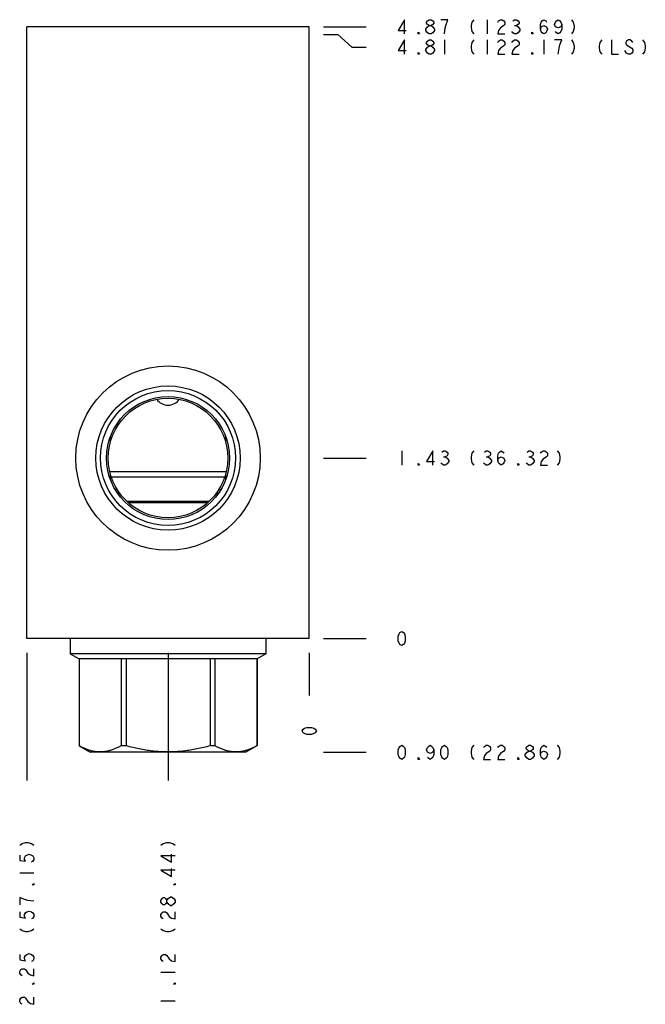
# Model space of a CAD drawing. Units: inches. Extents: x 8.03 to 13.02, y 5.51 to 13.35.
import ezdxf

# ---------------------------------------------------------------- set-up
doc = ezdxf.new("R2010")
doc.units = ezdxf.units.IN
doc.header["$LTSCALE"] = 1.21
doc.header["$MEASUREMENT"] = 0
doc.layers.get('0').update_dxf_attribs({"linetype": 'CONTINUOUS'})
doc.layers.add('03__ASM_ALL_CURVES', color=7, linetype='CONTINUOUS')

msp = doc.modelspace()

# ---------------------------------------------------------------- linework, layer by layer
at = {"color": 7, "linetype": 'CONTINUOUS'}
for p, q in [((8.0897, 8.4206), (8.0897, 13.2956)), ((10.3397, 13.2956), (8.0897, 13.2956)), ((10.3397, 8.4206), (10.3397, 13.2956)), ((9.678, 9.7494), (8.7524, 9.7494)), ((9.6656, 9.7058), (8.7637, 9.7058)), ((8.8097, 9.6076), (8.7945, 9.6076)), ((9.6197, 9.6076), (9.6349, 9.6076)), ((9.5425, 9.5136), (8.8869, 9.5136)), ((9.5288, 9.5006), (8.9006, 9.5006)), ((10.3397, 8.4206), (8.0897, 8.4206)), ((8.4352, 8.4206), (8.4352, 8.2996)), ((9.9942, 8.4206), (9.9942, 8.2996)), ((8.4352, 8.2996), (8.5057, 8.2589)), ((9.9942, 8.2996), (8.4352, 8.2996)), ((8.5057, 8.2589), (8.5057, 7.565)), ((9.9237, 8.2589), (8.5057, 8.2589)), ((8.5061, 8.2589), (8.5061, 7.565)), ((8.8408, 8.2589), (8.8408, 7.565)), ((8.88, 8.2589), (8.88, 7.565)), ((9.5494, 8.2589), (9.5494, 7.565)), ((9.5886, 8.2589), (9.5886, 7.565)), ((9.9233, 8.2589), (9.9233, 7.565)), ((9.9942, 8.2996), (9.9237, 8.2589)), ((9.9237, 8.2589), (9.9237, 7.565)), ((8.5061, 7.565), (8.5057, 7.565)), ((8.506, 7.5648), (8.5947, 7.5136)), ((8.88, 7.565), (8.8408, 7.565)), ((9.5886, 7.565), (9.5494, 7.565)), ((9.9234, 7.5648), (9.8347, 7.5136)), ((9.9237, 7.565), (9.9233, 7.565)), ((9.8347, 7.5136), (8.5947, 7.5136))]:
    msp.add_line(p, q, dxfattribs=at)
for radius in [0.7345, 0.575, 0.538, 0.49, 0.4765]:
    msp.add_circle((9.2147, 9.8586), radius, dxfattribs=at)
msp.add_arc((9.2147, 10.3896), 0.1095, 215.37309, 324.62697, dxfattribs=at)
for points, knots in [([(8.7562, 9.9882), (8.7563, 9.9935), (8.7565, 10.0005), (8.7568, 10.0075), (8.7568, 10.0093)], [0, 0, 0, 0, 0.7498, 1, 1, 1, 1]), ([(8.7568, 10.0093), (8.7568, 10.0101), (8.7569, 10.0119), (8.757, 10.0136), (8.757, 10.0145)], [0, 0, 0, 0, 0.498732, 1, 1, 1, 1]), ([(8.757, 10.0145), (8.7571, 10.0163), (8.7572, 10.0209), (8.7574, 10.0256), (8.7575, 10.0285)], [0, 0, 0, 0, 0.376438, 1, 1, 1, 1]), ([(9.6719, 10.0285), (9.672, 10.0256), (9.6722, 10.0209), (9.6723, 10.0163), (9.6724, 10.0145)], [0, 0, 0, 0, 0.623562, 1, 1, 1, 1]), ([(9.6724, 10.0145), (9.6724, 10.0136), (9.6725, 10.0119), (9.6725, 10.0101), (9.6726, 10.0093)], [0, 0, 0, 0, 0.501268, 1, 1, 1, 1]), ([(9.6726, 10.0093), (9.6726, 10.0075), (9.6729, 10.0005), (9.6731, 9.9935), (9.6732, 9.9882)], [0, 0, 0, 0, 0.2502, 1, 1, 1, 1]), ([(8.7568, 9.7079), (8.7568, 9.7097), (8.7565, 9.7167), (8.7563, 9.7237), (8.7562, 9.7289)], [0, 0, 0, 0, 0.2502, 1, 1, 1, 1]), ([(8.757, 9.7026), (8.757, 9.7035), (8.7569, 9.7053), (8.7568, 9.707), (8.7568, 9.7079)], [0, 0, 0, 0, 0.501268, 1, 1, 1, 1]), ([(8.7575, 9.6887), (8.7574, 9.6916), (8.7572, 9.6963), (8.7571, 9.7009), (8.757, 9.7026)], [0, 0, 0, 0, 0.623562, 1, 1, 1, 1]), ([(9.6724, 9.7026), (9.6723, 9.7009), (9.6722, 9.6963), (9.672, 9.6916), (9.6719, 9.6887)], [0, 0, 0, 0, 0.376438, 1, 1, 1, 1]), ([(9.6726, 9.7079), (9.6725, 9.707), (9.6725, 9.7053), (9.6724, 9.7035), (9.6724, 9.7026)], [0, 0, 0, 0, 0.498732, 1, 1, 1, 1]), ([(9.6732, 9.7289), (9.6731, 9.7237), (9.6729, 9.7167), (9.6726, 9.7097), (9.6726, 9.7079)], [0, 0, 0, 0, 0.7498, 1, 1, 1, 1]), ([(8.8246, 9.5724), (8.8236, 9.5729), (8.82, 9.5749), (8.8164, 9.5769), (8.8138, 9.5783)], [0, 0, 0, 0, 0.286078, 1, 1, 1, 1]), ([(9.6156, 9.5783), (9.613, 9.5769), (9.6094, 9.5749), (9.6058, 9.5729), (9.6048, 9.5724)], [0, 0, 0, 0, 0.713922, 1, 1, 1, 1]), ([(8.8277, 9.5707), (8.8272, 9.5709), (8.8262, 9.5715), (8.8251, 9.5721), (8.8246, 9.5724)], [0, 0, 0, 0, 0.485081, 1, 1, 1, 1]), ([(8.8403, 9.5638), (8.8372, 9.5655), (8.833, 9.5678), (8.8288, 9.5701), (8.8277, 9.5707)], [0, 0, 0, 0, 0.747508, 1, 1, 1, 1]), ([(9.6017, 9.5707), (9.6006, 9.5701), (9.5964, 9.5678), (9.5922, 9.5655), (9.5891, 9.5638)], [0, 0, 0, 0, 0.252492, 1, 1, 1, 1]), ([(9.6048, 9.5724), (9.6043, 9.5721), (9.6032, 9.5715), (9.6022, 9.5709), (9.6017, 9.5707)], [0, 0, 0, 0, 0.514919, 1, 1, 1, 1]), ([(8.8408, 7.565), (8.832, 7.5602), (8.8147, 7.5513), (8.7885, 7.5398), (8.7627, 7.5306), (8.7372, 7.5235), (8.7117, 7.5188), (8.6862, 7.5164), (8.6607, 7.5164), (8.6352, 7.5188), (8.6097, 7.5235), (8.5841, 7.5306), (8.5583, 7.5398), (8.5322, 7.5513), (8.5148, 7.5602), (8.5061, 7.565)], [0, 0, 0, 0, 0.085193, 0.165907, 0.243264, 0.318219, 0.391551, 0.463952, 0.536048, 0.608449, 0.681781, 0.756736, 0.834093, 0.914807, 1, 1, 1, 1]), ([(9.5494, 7.565), (9.5317, 7.5601), (9.4966, 7.5512), (9.4443, 7.5397), (9.3929, 7.5305), (9.3418, 7.5235), (9.2909, 7.5188), (9.2401, 7.5164), (9.1893, 7.5164), (9.1384, 7.5188), (9.0876, 7.5235), (9.0365, 7.5305), (8.9851, 7.5397), (8.9327, 7.5512), (8.8977, 7.5601), (8.88, 7.565)], [0, 0, 0, 0, 0.081304, 0.15991, 0.236731, 0.312486, 0.387662, 0.462578, 0.537422, 0.612338, 0.687514, 0.763269, 0.84009, 0.918696, 1, 1, 1, 1]), ([(9.9233, 7.565), (9.9146, 7.5602), (9.8972, 7.5513), (9.871, 7.5398), (9.8453, 7.5306), (9.8197, 7.5235), (9.7942, 7.5188), (9.7687, 7.5164), (9.7432, 7.5164), (9.7177, 7.5188), (9.6922, 7.5235), (9.6667, 7.5306), (9.6409, 7.5398), (9.6147, 7.5513), (9.5974, 7.5602), (9.5886, 7.565)], [0, 0, 0, 0, 0.085193, 0.165907, 0.243264, 0.318219, 0.391551, 0.463952, 0.536048, 0.608449, 0.681781, 0.756736, 0.834093, 0.914807, 1, 1, 1, 1])]:
    msp.add_open_spline(points, degree=3, knots=knots, dxfattribs=at)
for points in [[(8.7568, 10.0093), (8.7569, 10.011), (8.7569, 10.0128), (8.757, 10.0145)], [(8.757, 10.0145), (8.7571, 10.0192), (8.7573, 10.0238), (8.7575, 10.0285)], [(8.7575, 10.0285), (8.7576, 10.0302), (8.7576, 10.032), (8.7577, 10.0337)], [(8.7575, 10.0285), (8.7576, 10.0302), (8.7576, 10.0319), (8.7577, 10.0337)], [(9.6717, 10.0337), (9.6718, 10.032), (9.6718, 10.0302), (9.6719, 10.0285)], [(9.6717, 10.0337), (9.6718, 10.0319), (9.6718, 10.0302), (9.6719, 10.0285)], [(9.6719, 10.0285), (9.6721, 10.0238), (9.6722, 10.0192), (9.6724, 10.0145)], [(9.6724, 10.0145), (9.6725, 10.0128), (9.6725, 10.011), (9.6726, 10.0093)], [(8.757, 9.7026), (8.7569, 9.7044), (8.7569, 9.7062), (8.7568, 9.7079)], [(8.7575, 9.6887), (8.7573, 9.6933), (8.7571, 9.698), (8.757, 9.7026)], [(8.7577, 9.6835), (8.7576, 9.6852), (8.7576, 9.687), (8.7575, 9.6887)], [(8.7577, 9.6835), (8.7576, 9.6852), (8.7576, 9.687), (8.7575, 9.6887)], [(9.6719, 9.6887), (9.6718, 9.687), (9.6718, 9.6852), (9.6717, 9.6835)], [(9.6719, 9.6887), (9.6718, 9.687), (9.6718, 9.6852), (9.6717, 9.6835)], [(9.6724, 9.7026), (9.6722, 9.698), (9.6721, 9.6933), (9.6719, 9.6887)], [(9.6726, 9.7079), (9.6725, 9.7062), (9.6725, 9.7044), (9.6724, 9.7026)], [(8.8246, 9.5724), (8.821, 9.5743), (8.8174, 9.5763), (8.8138, 9.5783)], [(9.6156, 9.5783), (9.612, 9.5763), (9.6084, 9.5743), (9.6048, 9.5724)], [(9.6172, 9.5792), (9.6167, 9.5789), (9.6161, 9.5786), (9.6156, 9.5783)], [(8.8277, 9.5707), (8.8267, 9.5712), (8.8256, 9.5718), (8.8246, 9.5724)], [(8.8403, 9.5638), (8.8361, 9.5661), (8.8319, 9.5684), (8.8277, 9.5707)], [(9.6017, 9.5707), (9.5975, 9.5684), (9.5933, 9.5661), (9.5891, 9.5638)], [(9.6048, 9.5724), (9.6037, 9.5718), (9.6027, 9.5712), (9.6017, 9.5707)]]:
    msp.add_open_spline(points, degree=3, dxfattribs=at)
at = {"layer": '03__ASM_ALL_CURVES', "color": 4, "linetype": 'CONTINUOUS'}
for p, q in [((11.0975, 13.3522), (11.0479, 13.2673)), ((11.0975, 13.2389), (11.0975, 13.3522)), ((11.2745, 13.3334), (11.2816, 13.3428)), ((11.2816, 13.3428), (11.2958, 13.3522)), ((11.2958, 13.3522), (11.31, 13.3522)), ((11.31, 13.3522), (11.3241, 13.3428)), ((11.3241, 13.3428), (11.3312, 13.3334)), ((11.4445, 13.3522), (11.3879, 13.3522)), ((11.4304, 13.3145), (11.4445, 13.3522)), ((11.6499, 13.3522), (11.6357, 13.3334)), ((11.7561, 13.3522), (11.7561, 13.2389)), ((11.8411, 13.3334), (11.8482, 13.3428)), ((11.8482, 13.3428), (11.8624, 13.3522)), ((11.8624, 13.3522), (11.8765, 13.3522)), ((11.8765, 13.3522), (11.8907, 13.3428)), ((11.8907, 13.3428), (11.8978, 13.3334)), ((11.9615, 13.3428), (11.9757, 13.3522)), ((11.9757, 13.3522), (11.9899, 13.3522)), ((11.9899, 13.3522), (12.004, 13.3428)), ((12.004, 13.3428), (12.0111, 13.3334)), ((12.1882, 13.3334), (12.1952, 13.3428)), ((12.1952, 13.3428), (12.2094, 13.3522)), ((12.2094, 13.3522), (12.2236, 13.3428)), ((12.2236, 13.3428), (12.2307, 13.3334)), ((12.3015, 13.3334), (12.3086, 13.3428)), ((12.3086, 13.3428), (12.3227, 13.3522)), ((12.3227, 13.3522), (12.3369, 13.3428)), ((12.3369, 13.3428), (12.344, 13.3334)), ((12.429, 13.3522), (12.4431, 13.3334)), ((10.453, 13.2956), (10.793, 13.2956)), ((11.0479, 13.2673), (11.1117, 13.2673)), ((11.2675, 13.2767), (11.2816, 13.2956)), ((11.2675, 13.2673), (11.2675, 13.2767)), ((11.2816, 13.2484), (11.2675, 13.2673)), ((11.2745, 13.3239), (11.2745, 13.3334)), ((11.2816, 13.3145), (11.2745, 13.3239)), ((11.2958, 13.305), (11.2816, 13.3145)), ((11.2816, 13.2956), (11.2958, 13.305)), ((11.2958, 13.305), (11.31, 13.305)), ((11.3241, 13.3145), (11.31, 13.305)), ((11.31, 13.305), (11.3241, 13.2956)), ((11.3312, 13.3239), (11.3241, 13.3145)), ((11.3241, 13.2956), (11.3383, 13.2767)), ((11.3383, 13.2673), (11.3241, 13.2484)), ((11.3312, 13.3334), (11.3312, 13.3239)), ((11.3383, 13.2767), (11.3383, 13.2673)), ((11.4162, 13.2389), (11.4233, 13.2861)), ((11.4233, 13.2861), (11.4304, 13.3145)), ((11.6357, 13.3334), (11.6287, 13.305)), ((11.6287, 13.305), (11.6287, 13.2861)), ((11.6287, 13.2861), (11.6357, 13.2578)), ((11.8482, 13.2673), (11.8411, 13.2389)), ((11.8624, 13.2861), (11.8482, 13.2673)), ((11.8907, 13.305), (11.8624, 13.2861)), ((11.8978, 13.3145), (11.8907, 13.305)), ((11.8978, 13.3334), (11.8978, 13.3145)), ((11.9757, 13.305), (11.9899, 13.305)), ((12.004, 13.3145), (11.9899, 13.305)), ((11.9899, 13.305), (12.004, 13.2956)), ((12.0111, 13.3239), (12.004, 13.3145)), ((12.004, 13.2956), (12.0182, 13.2767)), ((12.0182, 13.2673), (12.004, 13.2484)), ((12.0111, 13.3334), (12.0111, 13.3239)), ((12.0182, 13.2767), (12.0182, 13.2673)), ((12.1811, 13.3145), (12.1882, 13.3334)), ((12.1811, 13.2767), (12.1811, 13.3145)), ((12.1811, 13.2767), (12.1882, 13.2956)), ((12.1882, 13.2578), (12.1811, 13.2767)), ((12.1882, 13.2956), (12.2094, 13.305)), ((12.2094, 13.305), (12.2307, 13.2956)), ((12.2307, 13.2956), (12.2377, 13.2767)), ((12.2377, 13.2767), (12.2307, 13.2578)), ((12.2944, 13.3145), (12.3015, 13.3334)), ((12.3015, 13.2956), (12.2944, 13.3145)), ((12.3227, 13.2861), (12.3015, 13.2956)), ((12.344, 13.2956), (12.3227, 13.2861)), ((12.344, 13.3334), (12.3511, 13.3145)), ((12.3511, 13.3145), (12.344, 13.2956)), ((12.3511, 13.2767), (12.344, 13.2578)), ((12.3511, 13.3145), (12.3511, 13.2767)), ((12.4431, 13.3334), (12.4502, 13.305)), ((12.4502, 13.2861), (12.4431, 13.2578)), ((12.4502, 13.305), (12.4502, 13.2861)), ((10.453, 13.2336), (10.5663, 13.2336)), ((10.5663, 13.2336), (10.6796, 13.1338)), ((11.0975, 13.1905), (11.0479, 13.1055)), ((11.0975, 13.0772), (11.0975, 13.1905)), ((11.2073, 13.2389), (11.2073, 13.2531)), ((11.2073, 13.2531), (11.2179, 13.2389)), ((11.2179, 13.2389), (11.2073, 13.2389)), ((11.2958, 13.2389), (11.2816, 13.2484)), ((11.2816, 13.181), (11.2958, 13.1905)), ((11.31, 13.2389), (11.2958, 13.2389)), ((11.2958, 13.1905), (11.31, 13.1905)), ((11.3241, 13.2484), (11.31, 13.2389)), ((11.31, 13.1905), (11.3241, 13.181)), ((11.4162, 13.1905), (11.4162, 13.0772)), ((11.6357, 13.2578), (11.6499, 13.2389)), ((11.6499, 13.1905), (11.6357, 13.1716)), ((11.7561, 13.1905), (11.7561, 13.0772)), ((11.8411, 13.2389), (11.8978, 13.2389)), ((11.8482, 13.181), (11.8624, 13.1905)), ((11.8624, 13.1905), (11.8765, 13.1905)), ((11.8765, 13.1905), (11.8907, 13.181)), ((11.9615, 13.2484), (11.9544, 13.2578)), ((11.9757, 13.2389), (11.9615, 13.2484)), ((11.9615, 13.181), (11.9757, 13.1905)), ((11.9899, 13.2389), (11.9757, 13.2389)), ((11.9757, 13.1905), (11.9899, 13.1905)), ((12.004, 13.2484), (11.9899, 13.2389)), ((11.9899, 13.1905), (12.004, 13.181)), ((12.1138, 13.2389), (12.1138, 13.2531)), ((12.1138, 13.2531), (12.1244, 13.2389)), ((12.1244, 13.2389), (12.1138, 13.2389)), ((12.1952, 13.2484), (12.1882, 13.2578)), ((12.2094, 13.2389), (12.1952, 13.2484)), ((12.2236, 13.2484), (12.2094, 13.2389)), ((12.2094, 13.1905), (12.2094, 13.0772)), ((12.2307, 13.2578), (12.2236, 13.2484)), ((12.3511, 13.1905), (12.2944, 13.1905)), ((12.3086, 13.2484), (12.3015, 13.2578)), ((12.3227, 13.2389), (12.3086, 13.2484)), ((12.3369, 13.2484), (12.3227, 13.2389)), ((12.344, 13.2578), (12.3369, 13.2484)), ((12.3369, 13.1527), (12.3511, 13.1905)), ((12.4431, 13.2578), (12.429, 13.2389)), ((12.429, 13.1905), (12.4431, 13.1716)), ((12.6698, 13.1905), (12.6556, 13.1716)), ((12.7477, 13.1905), (12.7477, 13.0772)), ((12.8822, 13.1905), (12.8681, 13.181)), ((12.8964, 13.1905), (12.8822, 13.1905)), ((12.9105, 13.181), (12.8964, 13.1905)), ((12.9955, 13.1905), (13.0097, 13.1716)), ((10.6796, 13.1338), (10.793, 13.1338)), ((11.0479, 13.1055), (11.1117, 13.1055)), ((11.2675, 13.1149), (11.2816, 13.1338)), ((11.2675, 13.1055), (11.2675, 13.1149)), ((11.2816, 13.0866), (11.2675, 13.1055)), ((11.2745, 13.1716), (11.2816, 13.181)), ((11.2745, 13.1622), (11.2745, 13.1716)), ((11.2816, 13.1527), (11.2745, 13.1622)), ((11.2958, 13.1433), (11.2816, 13.1527)), ((11.2816, 13.1338), (11.2958, 13.1433)), ((11.2958, 13.1433), (11.31, 13.1433)), ((11.3241, 13.1527), (11.31, 13.1433)), ((11.31, 13.1433), (11.3241, 13.1338)), ((11.3241, 13.181), (11.3312, 13.1716)), ((11.3312, 13.1622), (11.3241, 13.1527)), ((11.3241, 13.1338), (11.3383, 13.1149)), ((11.3383, 13.1055), (11.3241, 13.0866)), ((11.3312, 13.1716), (11.3312, 13.1622)), ((11.3383, 13.1149), (11.3383, 13.1055)), ((11.6357, 13.1716), (11.6287, 13.1433)), ((11.6287, 13.1433), (11.6287, 13.1244)), ((11.6287, 13.1244), (11.6357, 13.0961)), ((11.8411, 13.1716), (11.8482, 13.181)), ((11.8482, 13.1055), (11.8411, 13.0772)), ((11.8624, 13.1244), (11.8482, 13.1055)), ((11.8907, 13.1433), (11.8624, 13.1244)), ((11.8907, 13.181), (11.8978, 13.1716)), ((11.8978, 13.1527), (11.8907, 13.1433)), ((11.8978, 13.1716), (11.8978, 13.1527)), ((11.9544, 13.1716), (11.9615, 13.181)), ((11.9615, 13.1055), (11.9544, 13.0772)), ((11.9757, 13.1244), (11.9615, 13.1055)), ((12.004, 13.1433), (11.9757, 13.1244)), ((12.004, 13.181), (12.0111, 13.1716)), ((12.0111, 13.1527), (12.004, 13.1433)), ((12.0111, 13.1716), (12.0111, 13.1527)), ((12.3227, 13.0772), (12.3298, 13.1244)), ((12.3298, 13.1244), (12.3369, 13.1527)), ((12.4431, 13.1716), (12.4502, 13.1433)), ((12.4502, 13.1244), (12.4431, 13.0961)), ((12.4502, 13.1433), (12.4502, 13.1244)), ((12.6556, 13.1716), (12.6485, 13.1433)), ((12.6485, 13.1433), (12.6485, 13.1244)), ((12.6485, 13.1244), (12.6556, 13.0961)), ((12.8681, 13.0866), (12.8539, 13.1055)), ((12.8681, 13.181), (12.861, 13.1716)), ((12.861, 13.1716), (12.861, 13.1622)), ((12.861, 13.1622), (12.8681, 13.1527)), ((12.8681, 13.1527), (12.9105, 13.1244)), ((12.9176, 13.1716), (12.9105, 13.181)), ((12.9105, 13.1244), (12.9176, 13.1149)), ((12.9176, 13.1149), (12.9176, 13.0961)), ((13.0097, 13.1716), (13.0168, 13.1433)), ((13.0168, 13.1244), (13.0097, 13.0961)), ((13.0168, 13.1433), (13.0168, 13.1244)), ((11.2073, 13.0772), (11.2073, 13.0913)), ((11.2073, 13.0913), (11.2179, 13.0772)), ((11.2179, 13.0772), (11.2073, 13.0772)), ((11.2958, 13.0772), (11.2816, 13.0866)), ((11.31, 13.0772), (11.2958, 13.0772)), ((11.3241, 13.0866), (11.31, 13.0772)), ((11.6357, 13.0961), (11.6499, 13.0772)), ((11.8411, 13.0772), (11.8978, 13.0772)), ((11.9544, 13.0772), (12.0111, 13.0772)), ((12.1138, 13.0772), (12.1138, 13.0913)), ((12.1138, 13.0913), (12.1244, 13.0772)), ((12.1244, 13.0772), (12.1138, 13.0772)), ((12.4431, 13.0961), (12.429, 13.0772)), ((12.6556, 13.0961), (12.6698, 13.0772)), ((12.7477, 13.0772), (12.8043, 13.0772)), ((12.8822, 13.0772), (12.8681, 13.0866)), ((12.8964, 13.0772), (12.8822, 13.0772)), ((12.9105, 13.0866), (12.8964, 13.0772)), ((12.9176, 13.0961), (12.9105, 13.0866)), ((13.0097, 13.0961), (12.9955, 13.0772)), ((11.0762, 9.9152), (11.0762, 9.8019)), ((11.3241, 9.9152), (11.2745, 9.8303)), ((11.3241, 9.8019), (11.3241, 9.9152)), ((11.3949, 9.9058), (11.4091, 9.9152)), ((11.4091, 9.9152), (11.4233, 9.9152)), ((11.4233, 9.9152), (11.4374, 9.9058)), ((11.4374, 9.9058), (11.4445, 9.8964)), ((11.4445, 9.8964), (11.4445, 9.8869)), ((11.6357, 9.8964), (11.6287, 9.868)), ((11.6499, 9.9152), (11.6357, 9.8964)), ((11.7349, 9.9058), (11.7491, 9.9152)), ((11.7491, 9.9152), (11.7632, 9.9152)), ((11.7632, 9.9152), (11.7774, 9.9058)), ((11.7774, 9.9058), (11.7845, 9.8964)), ((11.7845, 9.8964), (11.7845, 9.8869)), ((11.8411, 9.8775), (11.8482, 9.8964)), ((11.8482, 9.8964), (11.8553, 9.9058)), ((11.8553, 9.9058), (11.8695, 9.9152)), ((11.8695, 9.9152), (11.8836, 9.9058)), ((11.8836, 9.9058), (11.8907, 9.8964)), ((12.0748, 9.9058), (12.089, 9.9152)), ((12.089, 9.9152), (12.1032, 9.9152)), ((12.1032, 9.9152), (12.1173, 9.9058)), ((12.1173, 9.9058), (12.1244, 9.8964)), ((12.1244, 9.8964), (12.1244, 9.8869)), ((12.1811, 9.8964), (12.1882, 9.9058)), ((12.1882, 9.9058), (12.2023, 9.9152)), ((12.2023, 9.9152), (12.2165, 9.9152)), ((12.2165, 9.9152), (12.2307, 9.9058)), ((12.2307, 9.9058), (12.2377, 9.8964)), ((12.2377, 9.8964), (12.2377, 9.8775)), ((12.3156, 9.9152), (12.3298, 9.8964)), ((12.3298, 9.8964), (12.3369, 9.868)), ((10.453, 9.8586), (10.793, 9.8586)), ((11.2073, 9.8019), (11.2073, 9.8161)), ((11.2073, 9.8161), (11.2179, 9.8019)), ((11.2745, 9.8303), (11.3383, 9.8303)), ((11.3949, 9.8114), (11.3879, 9.8208)), ((11.4091, 9.8019), (11.3949, 9.8114)), ((11.4091, 9.868), (11.4233, 9.868)), ((11.4374, 9.8775), (11.4233, 9.868)), ((11.4233, 9.868), (11.4374, 9.8586)), ((11.4374, 9.8114), (11.4233, 9.8019)), ((11.4445, 9.8869), (11.4374, 9.8775)), ((11.4374, 9.8586), (11.4516, 9.8397)), ((11.4516, 9.8303), (11.4374, 9.8114)), ((11.4516, 9.8397), (11.4516, 9.8303)), ((11.6287, 9.868), (11.6287, 9.8491)), ((11.6287, 9.8491), (11.6357, 9.8208)), ((11.6357, 9.8208), (11.6499, 9.8019)), ((11.7349, 9.8114), (11.7278, 9.8208)), ((11.7491, 9.8019), (11.7349, 9.8114)), ((11.7491, 9.868), (11.7632, 9.868)), ((11.7774, 9.8775), (11.7632, 9.868)), ((11.7632, 9.868), (11.7774, 9.8586)), ((11.7774, 9.8114), (11.7632, 9.8019)), ((11.7845, 9.8869), (11.7774, 9.8775)), ((11.7774, 9.8586), (11.7916, 9.8397)), ((11.7916, 9.8303), (11.7774, 9.8114)), ((11.7916, 9.8397), (11.7916, 9.8303)), ((11.8411, 9.8397), (11.8411, 9.8775)), ((11.8411, 9.8397), (11.8482, 9.8586)), ((11.8482, 9.8208), (11.8411, 9.8397)), ((11.8482, 9.8586), (11.8695, 9.868)), ((11.8553, 9.8114), (11.8482, 9.8208)), ((11.8695, 9.8019), (11.8553, 9.8114)), ((11.8695, 9.868), (11.8907, 9.8586)), ((11.8836, 9.8114), (11.8695, 9.8019)), ((11.8907, 9.8208), (11.8836, 9.8114)), ((11.8907, 9.8586), (11.8978, 9.8397)), ((11.8978, 9.8397), (11.8907, 9.8208)), ((12.0005, 9.8019), (12.0005, 9.8161)), ((12.0005, 9.8161), (12.0111, 9.8019)), ((12.0748, 9.8114), (12.0678, 9.8208)), ((12.089, 9.8019), (12.0748, 9.8114)), ((12.089, 9.868), (12.1032, 9.868)), ((12.1173, 9.8775), (12.1032, 9.868)), ((12.1032, 9.868), (12.1173, 9.8586)), ((12.1173, 9.8114), (12.1032, 9.8019)), ((12.1244, 9.8869), (12.1173, 9.8775)), ((12.1173, 9.8586), (12.1315, 9.8397)), ((12.1315, 9.8303), (12.1173, 9.8114)), ((12.1315, 9.8397), (12.1315, 9.8303)), ((12.1882, 9.8303), (12.1811, 9.8019)), ((12.2023, 9.8491), (12.1882, 9.8303)), ((12.2307, 9.868), (12.2023, 9.8491)), ((12.2377, 9.8775), (12.2307, 9.868)), ((12.3298, 9.8208), (12.3156, 9.8019)), ((12.3369, 9.8491), (12.3298, 9.8208)), ((12.3369, 9.868), (12.3369, 9.8491)), ((11.2179, 9.8019), (11.2073, 9.8019)), ((11.4233, 9.8019), (11.4091, 9.8019)), ((11.7632, 9.8019), (11.7491, 9.8019)), ((12.0111, 9.8019), (12.0005, 9.8019)), ((12.1032, 9.8019), (12.089, 9.8019)), ((12.1811, 9.8019), (12.2377, 9.8019)), ((11.0621, 8.4678), (11.0762, 8.4772)), ((11.0762, 8.4772), (11.0904, 8.4678)), ((10.453, 8.4206), (10.793, 8.4206)), ((11.0479, 8.4395), (11.055, 8.4584)), ((11.0479, 8.4017), (11.0479, 8.4395)), ((11.055, 8.3828), (11.0479, 8.4017)), ((11.055, 8.4584), (11.0621, 8.4678)), ((11.0904, 8.4678), (11.0975, 8.4584)), ((11.0975, 8.4584), (11.1046, 8.4395)), ((11.1046, 8.4017), (11.0975, 8.3828)), ((11.1046, 8.4395), (11.1046, 8.4017)), ((11.0621, 8.3734), (11.055, 8.3828)), ((11.0762, 8.3639), (11.0621, 8.3734)), ((11.0904, 8.3734), (11.0762, 8.3639)), ((11.0975, 8.3828), (11.0904, 8.3734)), ((8.0897, 8.3073), (8.0897, 7.2898)), ((9.2147, 8.3073), (9.2147, 7.2898)), ((10.3397, 8.3073), (10.3397, 7.9673)), ((10.283, 7.684), (10.2925, 7.6982)), ((10.2925, 7.6982), (10.3019, 7.7053)), ((10.3019, 7.7053), (10.3208, 7.7124)), ((10.3208, 7.7124), (10.3586, 7.7124)), ((10.3586, 7.7124), (10.3775, 7.7053)), ((10.3775, 7.7053), (10.3869, 7.6982)), ((10.3869, 7.6982), (10.3964, 7.684)), ((10.2925, 7.6699), (10.283, 7.684)), ((10.3019, 7.6628), (10.2925, 7.6699)), ((10.3208, 7.6557), (10.3019, 7.6628)), ((10.3586, 7.6557), (10.3208, 7.6557)), ((10.3775, 7.6628), (10.3586, 7.6557)), ((10.3869, 7.6699), (10.3775, 7.6628)), ((10.3964, 7.684), (10.3869, 7.6699)), ((11.0479, 7.5325), (11.055, 7.5514)), ((11.055, 7.5514), (11.0621, 7.5608)), ((11.0621, 7.5608), (11.0762, 7.5702)), ((11.0762, 7.5702), (11.0904, 7.5608)), ((11.0904, 7.5608), (11.0975, 7.5514)), ((11.0975, 7.5514), (11.1046, 7.5325)), ((11.2745, 7.5325), (11.2816, 7.5514)), ((11.2816, 7.5514), (11.2887, 7.5608)), ((11.2887, 7.5608), (11.3029, 7.5702)), ((11.3029, 7.5702), (11.317, 7.5608)), ((11.317, 7.5608), (11.3241, 7.5514)), ((11.3241, 7.5514), (11.3312, 7.5325)), ((11.3879, 7.5325), (11.3949, 7.5514)), ((11.3949, 7.5514), (11.402, 7.5608)), ((11.402, 7.5608), (11.4162, 7.5702)), ((11.4162, 7.5702), (11.4304, 7.5608)), ((11.4304, 7.5608), (11.4374, 7.5514)), ((11.4374, 7.5514), (11.4445, 7.5325)), ((11.6357, 7.5514), (11.6287, 7.523)), ((11.6499, 7.5702), (11.6357, 7.5514)), ((11.7278, 7.5514), (11.7349, 7.5608)), ((11.7349, 7.5608), (11.7491, 7.5702)), ((11.7491, 7.5702), (11.7632, 7.5702)), ((11.7632, 7.5702), (11.7774, 7.5608)), ((11.7774, 7.5608), (11.7845, 7.5514)), ((11.7845, 7.5514), (11.7845, 7.5325)), ((11.8411, 7.5514), (11.8482, 7.5608)), ((11.8482, 7.5608), (11.8624, 7.5702)), ((11.8624, 7.5702), (11.8765, 7.5702)), ((11.8765, 7.5702), (11.8907, 7.5608)), ((11.8907, 7.5608), (11.8978, 7.5514)), ((11.8978, 7.5514), (11.8978, 7.5325)), ((12.0678, 7.5514), (12.0748, 7.5608)), ((12.0678, 7.5419), (12.0678, 7.5514)), ((12.0748, 7.5325), (12.0678, 7.5419)), ((12.0748, 7.5608), (12.089, 7.5702)), ((12.089, 7.5702), (12.1032, 7.5702)), ((12.1032, 7.5702), (12.1173, 7.5608)), ((12.1173, 7.5608), (12.1244, 7.5514)), ((12.1244, 7.5419), (12.1173, 7.5325)), ((12.1244, 7.5514), (12.1244, 7.5419)), ((12.1811, 7.5325), (12.1882, 7.5514)), ((12.1882, 7.5514), (12.1952, 7.5608)), ((12.1952, 7.5608), (12.2094, 7.5702)), ((12.2094, 7.5702), (12.2236, 7.5608)), ((12.2236, 7.5608), (12.2307, 7.5514)), ((12.3156, 7.5702), (12.3298, 7.5514)), ((12.3298, 7.5514), (12.3369, 7.523)), ((10.453, 7.5136), (10.793, 7.5136)), ((11.0479, 7.4947), (11.0479, 7.5325)), ((11.055, 7.4758), (11.0479, 7.4947)), ((11.0621, 7.4664), (11.055, 7.4758)), ((11.0762, 7.4569), (11.0621, 7.4664)), ((11.0904, 7.4664), (11.0762, 7.4569)), ((11.0975, 7.4758), (11.0904, 7.4664)), ((11.1046, 7.4947), (11.0975, 7.4758)), ((11.1046, 7.5325), (11.1046, 7.4947)), ((11.2073, 7.4711), (11.2179, 7.4569)), ((11.2073, 7.4569), (11.2073, 7.4711)), ((11.2179, 7.4569), (11.2073, 7.4569)), ((11.2816, 7.5136), (11.2745, 7.5325)), ((11.3029, 7.5041), (11.2816, 7.5136)), ((11.2887, 7.4664), (11.2816, 7.4758)), ((11.3029, 7.4569), (11.2887, 7.4664)), ((11.3241, 7.5136), (11.3029, 7.5041)), ((11.317, 7.4664), (11.3029, 7.4569)), ((11.3241, 7.4758), (11.317, 7.4664)), ((11.3312, 7.5325), (11.3241, 7.5136)), ((11.3312, 7.4947), (11.3241, 7.4758)), ((11.3312, 7.5325), (11.3312, 7.4947)), ((11.3879, 7.4947), (11.3879, 7.5325)), ((11.3949, 7.4758), (11.3879, 7.4947)), ((11.402, 7.4664), (11.3949, 7.4758)), ((11.4162, 7.4569), (11.402, 7.4664)), ((11.4304, 7.4664), (11.4162, 7.4569)), ((11.4374, 7.4758), (11.4304, 7.4664)), ((11.4445, 7.4947), (11.4374, 7.4758)), ((11.4445, 7.5325), (11.4445, 7.4947)), ((11.6287, 7.523), (11.6287, 7.5041)), ((11.6287, 7.5041), (11.6357, 7.4758)), ((11.6357, 7.4758), (11.6499, 7.4569)), ((11.7349, 7.4853), (11.7278, 7.4569)), ((11.7278, 7.4569), (11.7845, 7.4569)), ((11.7491, 7.5041), (11.7349, 7.4853)), ((11.7774, 7.523), (11.7491, 7.5041)), ((11.7845, 7.5325), (11.7774, 7.523)), ((11.8482, 7.4853), (11.8411, 7.4569)), ((11.8411, 7.4569), (11.8978, 7.4569)), ((11.8624, 7.5041), (11.8482, 7.4853)), ((11.8907, 7.523), (11.8624, 7.5041)), ((11.8978, 7.5325), (11.8907, 7.523)), ((12.0005, 7.4711), (12.0111, 7.4569)), ((12.0005, 7.4569), (12.0005, 7.4711)), ((12.0111, 7.4569), (12.0005, 7.4569)), ((12.0607, 7.4947), (12.0748, 7.5136)), ((12.0607, 7.4853), (12.0607, 7.4947)), ((12.0748, 7.4664), (12.0607, 7.4853)), ((12.089, 7.523), (12.0748, 7.5325)), ((12.0748, 7.5136), (12.089, 7.523)), ((12.089, 7.4569), (12.0748, 7.4664)), ((12.089, 7.523), (12.1032, 7.523)), ((12.1032, 7.4569), (12.089, 7.4569)), ((12.1173, 7.5325), (12.1032, 7.523)), ((12.1032, 7.523), (12.1173, 7.5136)), ((12.1173, 7.4664), (12.1032, 7.4569)), ((12.1173, 7.5136), (12.1315, 7.4947)), ((12.1315, 7.4853), (12.1173, 7.4664)), ((12.1315, 7.4947), (12.1315, 7.4853)), ((12.1811, 7.4947), (12.1811, 7.5325)), ((12.1811, 7.4947), (12.1882, 7.5136)), ((12.1882, 7.4758), (12.1811, 7.4947)), ((12.1882, 7.5136), (12.2094, 7.523)), ((12.1952, 7.4664), (12.1882, 7.4758)), ((12.2094, 7.4569), (12.1952, 7.4664)), ((12.2094, 7.523), (12.2307, 7.5136)), ((12.2236, 7.4664), (12.2094, 7.4569)), ((12.2307, 7.4758), (12.2236, 7.4664)), ((12.2307, 7.5136), (12.2377, 7.4947)), ((12.2377, 7.4947), (12.2307, 7.4758)), ((12.3298, 7.4758), (12.3156, 7.4569)), ((12.3369, 7.5041), (12.3298, 7.4758)), ((12.3369, 7.523), (12.3369, 7.5041)), ((8.033, 6.7728), (8.0519, 6.787)), ((8.0519, 6.787), (8.0802, 6.7941)), ((8.0802, 6.7941), (8.0991, 6.7941)), ((8.0991, 6.7941), (8.1275, 6.787)), ((8.1275, 6.787), (8.1464, 6.7728)), ((9.158, 6.7728), (9.1769, 6.787)), ((9.1769, 6.787), (9.2052, 6.7941)), ((9.2052, 6.7941), (9.2241, 6.7941)), ((9.2241, 6.7941), (9.2525, 6.787)), ((9.2525, 6.787), (9.2714, 6.7728)), ((8.033, 6.6949), (8.033, 6.6524)), ((8.0708, 6.6737), (8.0802, 6.6878)), ((8.0708, 6.6595), (8.0708, 6.6737)), ((8.0802, 6.6878), (8.0897, 6.6949)), ((8.0897, 6.6949), (8.1086, 6.702)), ((8.1086, 6.702), (8.1275, 6.6949)), ((8.1275, 6.6949), (8.1369, 6.6878)), ((8.1369, 6.6878), (8.1464, 6.6737)), ((8.1464, 6.6737), (8.1464, 6.6595)), ((9.158, 6.6878), (9.243, 6.6383)), ((9.2714, 6.6878), (9.158, 6.6878)), ((9.243, 6.6383), (9.243, 6.702)), ((8.033, 6.6524), (8.0802, 6.6453)), ((8.0802, 6.6453), (8.0708, 6.6595)), ((8.1369, 6.6453), (8.1275, 6.6383)), ((8.1464, 6.6595), (8.1369, 6.6453)), ((8.033, 6.5533), (8.1464, 6.5533)), ((9.158, 6.5745), (9.243, 6.5249)), ((9.2714, 6.5745), (9.158, 6.5745)), ((9.243, 6.5249), (9.243, 6.5887)), ((8.1322, 6.4577), (8.1464, 6.4683)), ((8.1464, 6.4577), (8.1322, 6.4577)), ((8.1464, 6.4683), (8.1464, 6.4577)), ((9.2572, 6.4577), (9.2714, 6.4683)), ((9.2714, 6.4577), (9.2572, 6.4577)), ((9.2714, 6.4683), (9.2714, 6.4577)), ((9.2147, 6.3479), (9.2336, 6.362)), ((9.2336, 6.362), (9.243, 6.362)), ((9.243, 6.362), (9.2619, 6.3479)), ((8.0708, 6.3408), (8.033, 6.355)), ((8.033, 6.355), (8.033, 6.2983)), ((8.0991, 6.3337), (8.0708, 6.3408)), ((8.1464, 6.3266), (8.0991, 6.3337)), ((9.158, 6.3337), (9.1675, 6.3479)), ((9.158, 6.3196), (9.158, 6.3337)), ((9.1675, 6.3054), (9.158, 6.3196)), ((9.1675, 6.3479), (9.1769, 6.355)), ((9.1769, 6.2983), (9.1675, 6.3054)), ((9.1769, 6.355), (9.1864, 6.355)), ((9.1864, 6.2983), (9.1769, 6.2983)), ((9.1864, 6.355), (9.1958, 6.3479)), ((9.1958, 6.3054), (9.1864, 6.2983)), ((9.1958, 6.3479), (9.2052, 6.3337)), ((9.2052, 6.3196), (9.1958, 6.3054)), ((9.2052, 6.3337), (9.2147, 6.3479)), ((9.2052, 6.3196), (9.2052, 6.3337)), ((9.2147, 6.3054), (9.2052, 6.3196)), ((9.2336, 6.2912), (9.2147, 6.3054)), ((9.243, 6.2912), (9.2336, 6.2912)), ((9.2619, 6.3054), (9.243, 6.2912)), ((9.2619, 6.3479), (9.2714, 6.3337)), ((9.2714, 6.3196), (9.2619, 6.3054)), ((9.2714, 6.3337), (9.2714, 6.3196)), ((8.033, 6.2416), (8.033, 6.1992)), ((8.0708, 6.2204), (8.0802, 6.2346)), ((8.0708, 6.2062), (8.0708, 6.2204)), ((8.0802, 6.1921), (8.0708, 6.2062)), ((8.0802, 6.2346), (8.0897, 6.2416)), ((8.0897, 6.2416), (8.1086, 6.2487)), ((8.1086, 6.2487), (8.1275, 6.2416)), ((8.1275, 6.2416), (8.1369, 6.2346)), ((8.1369, 6.2346), (8.1464, 6.2204)), ((8.1464, 6.2062), (8.1369, 6.1921)), ((8.1464, 6.2204), (8.1464, 6.2062)), ((9.158, 6.2204), (9.1675, 6.2346)), ((9.158, 6.2062), (9.158, 6.2204)), ((9.1675, 6.1921), (9.158, 6.2062)), ((9.1675, 6.2346), (9.1769, 6.2416)), ((9.1769, 6.2416), (9.1958, 6.2416)), ((9.1958, 6.2416), (9.2052, 6.2346)), ((9.2052, 6.2346), (9.2241, 6.2062)), ((9.2241, 6.2062), (9.243, 6.1921)), ((9.2714, 6.185), (9.2714, 6.2416)), ((8.033, 6.1992), (8.0802, 6.1921)), ((8.1369, 6.1921), (8.1275, 6.185)), ((9.1769, 6.185), (9.1675, 6.1921)), ((9.243, 6.1921), (9.2714, 6.185)), ((8.033, 6.1071), (8.0519, 6.0929)), ((8.0519, 6.0929), (8.0802, 6.0858)), ((8.0802, 6.0858), (8.0991, 6.0858)), ((8.0991, 6.0858), (8.1275, 6.0929)), ((8.1275, 6.0929), (8.1464, 6.1071)), ((9.158, 6.1071), (9.1769, 6.0929)), ((9.1769, 6.0929), (9.2052, 6.0858)), ((9.2052, 6.0858), (9.2241, 6.0858)), ((9.2241, 6.0858), (9.2525, 6.0929)), ((9.2525, 6.0929), (9.2714, 6.1071)), ((8.033, 5.9017), (8.033, 5.8592)), ((8.0708, 5.8805), (8.0802, 5.8946)), ((8.0802, 5.8946), (8.0897, 5.9017)), ((8.0897, 5.9017), (8.1086, 5.9088)), ((8.1086, 5.9088), (8.1275, 5.9017)), ((8.1275, 5.9017), (8.1369, 5.8946)), ((8.1369, 5.8946), (8.1464, 5.8805)), ((9.158, 5.8805), (9.1675, 5.8946)), ((9.1675, 5.8946), (9.1769, 5.9017)), ((9.1769, 5.9017), (9.1958, 5.9017)), ((9.1958, 5.9017), (9.2052, 5.8946)), ((9.2052, 5.8946), (9.2241, 5.8663)), ((9.2714, 5.845), (9.2714, 5.9017)), ((8.033, 5.8592), (8.0802, 5.8521)), ((8.0708, 5.8663), (8.0708, 5.8805)), ((8.0802, 5.8521), (8.0708, 5.8663)), ((8.1369, 5.8521), (8.1275, 5.845)), ((8.1464, 5.8663), (8.1369, 5.8521)), ((8.1464, 5.8805), (8.1464, 5.8663)), ((9.158, 5.8663), (9.158, 5.8805)), ((9.1675, 5.8521), (9.158, 5.8663)), ((9.1769, 5.845), (9.1675, 5.8521)), ((9.2241, 5.8663), (9.243, 5.8521)), ((9.243, 5.8521), (9.2714, 5.845)), ((8.033, 5.7671), (8.0425, 5.7813)), ((8.033, 5.753), (8.033, 5.7671)), ((8.0425, 5.7388), (8.033, 5.753)), ((8.0425, 5.7813), (8.0519, 5.7884)), ((8.0519, 5.7317), (8.0425, 5.7388)), ((8.0519, 5.7884), (8.0708, 5.7884)), ((8.0708, 5.7884), (8.0802, 5.7813)), ((8.0802, 5.7813), (8.0991, 5.753)), ((8.0991, 5.753), (8.118, 5.7388)), ((8.118, 5.7388), (8.1464, 5.7317)), ((8.1464, 5.7317), (8.1464, 5.7884)), ((9.158, 5.7601), (9.2714, 5.7601)), ((8.1322, 5.6644), (8.1464, 5.6751)), ((8.1464, 5.6644), (8.1322, 5.6644)), ((8.1464, 5.6751), (8.1464, 5.6644)), ((9.2572, 5.6644), (9.2714, 5.6751)), ((9.2714, 5.6644), (9.2572, 5.6644)), ((9.2714, 5.6751), (9.2714, 5.6644)), ((8.033, 5.5405), (8.0425, 5.5547)), ((8.033, 5.5263), (8.033, 5.5405)), ((8.0425, 5.5122), (8.033, 5.5263)), ((8.0425, 5.5547), (8.0519, 5.5617)), ((8.0519, 5.5051), (8.0425, 5.5122)), ((8.0519, 5.5617), (8.0708, 5.5617)), ((8.0708, 5.5617), (8.0802, 5.5547)), ((8.0802, 5.5547), (8.0991, 5.5263)), ((8.0991, 5.5263), (8.118, 5.5122)), ((8.118, 5.5122), (8.1464, 5.5051)), ((8.1464, 5.5051), (8.1464, 5.5617)), ((9.158, 5.5334), (9.2714, 5.5334))]:
    msp.add_line(p, q, dxfattribs=at)

doc.saveas('drawing.dxf')
